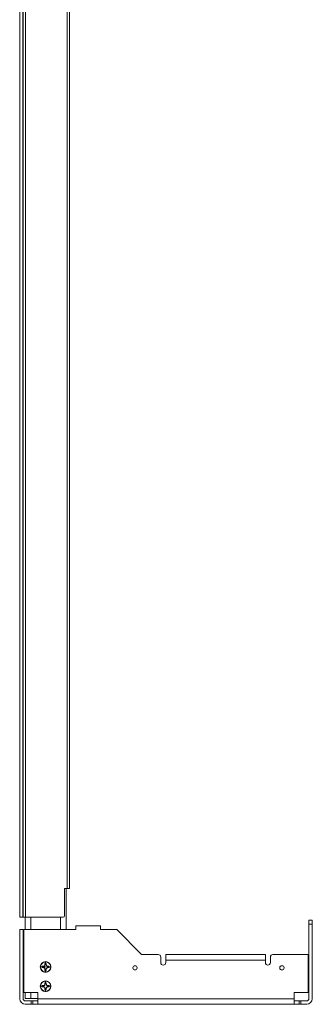
# Model space of a CAD drawing. Units: inches. Extents: x 0 to 112, y -1 to 142.
# Drawn here: x 69 to 81, y 31 to 70 of the extents above; entities that cross this region are included whole.
import ezdxf

# ---------------------------------------------------------------- set-up
doc = ezdxf.new("R2010")
doc.units = ezdxf.units.IN
doc.header["$MEASUREMENT"] = 0
doc.layers.add('1', color=7, linetype='Continuous')

msp = doc.modelspace()

# ---------------------------------------------------------------- linework, layer by layer
at = {"layer": '1', "color": 18, "linetype": 'Continuous', "lineweight": 18}
for p, q in [((68.916, 114.599), (68.916, 34.349)), ((69.036, 114.599), (69.036, 34.349)), ((69.061, 34.349), (69.061, 114.599)), ((69.151, 114.599), (69.151, 34.349)), ((70.826, 35.499), (70.826, 112.099)), ((70.916, 35.499), (70.916, 112.099)), ((69.061, 61.461), (69.036, 61.461)), ((69.036, 61.336), (69.061, 61.336)), ((69.061, 48.411), (69.036, 48.411)), ((69.036, 48.286), (69.061, 48.286)), ((69.048, 38.07), (69.036, 38.08)), ((69.048, 37.979), (69.036, 37.979)), ((69.036, 37.979), (69.048, 37.979)), ((69.048, 38.07), (69.061, 38.075)), ((69.061, 38.075), (69.048, 38.07)), ((69.036, 37.877), (69.048, 37.888)), ((69.061, 37.883), (69.048, 37.888)), ((69.048, 37.888), (69.061, 37.883)), ((70.716, 35.499), (70.826, 35.499)), ((70.716, 35.499), (70.716, 34.409)), ((70.781, 35.499), (70.781, 33.849)), ((69.048, 34.94), (69.036, 34.95)), ((69.036, 34.849), (69.048, 34.849)), ((69.048, 34.849), (69.036, 34.849)), ((69.048, 34.94), (69.061, 34.945)), ((69.061, 34.945), (69.048, 34.94)), ((69.036, 34.747), (69.048, 34.758)), ((69.061, 34.753), (69.048, 34.758)), ((69.048, 34.758), (69.061, 34.753)), ((69.134, 33.849), (69.134, 34.349)), ((69.151, 34.349), (70.656, 34.349)), ((69.359, 34.349), (69.359, 33.849)), ((70.556, 34.349), (70.556, 33.849)), ((80.531, 34.074), (80.531, 34.224)), ((80.531, 34.224), (80.666, 34.224)), ((80.666, 34.074), (80.531, 34.074)), ((80.531, 31.074), (80.531, 34.074)), ((80.666, 34.224), (80.666, 34.074)), ((80.666, 31.074), (80.666, 34.074)), ((68.916, 31.074), (68.916, 33.849)), ((68.916, 33.849), (69.051, 33.849)), ((69.051, 31.074), (69.051, 33.849)), ((69.081, 33.849), (69.081, 31.324)), ((69.081, 33.849), (71.166, 33.849)), ((71.166, 33.849), (71.166, 33.999)), ((71.166, 33.999), (72.166, 33.999)), ((72.166, 33.999), (72.166, 33.849)), ((72.166, 33.849), (72.811, 33.849)), ((72.811, 33.849), (73.811, 32.849)), ((74.481, 32.849), (73.811, 32.849)), ((78.781, 32.849), (74.781, 32.849)), ((80.501, 32.849), (79.081, 32.849)), ((80.501, 31.324), (80.501, 32.849)), ((69.93, 32.483), (69.93, 32.43)), ((69.93, 32.43), (69.93, 32.483)), ((69.958, 32.557), (69.958, 32.486)), ((69.985, 32.43), (69.985, 32.483)), ((69.985, 32.483), (69.985, 32.43)), ((74.581, 32.524), (74.581, 32.749)), ((74.781, 32.624), (74.781, 32.524)), ((78.781, 32.624), (74.781, 32.624)), ((78.781, 32.624), (78.781, 32.524)), ((78.981, 32.524), (78.981, 32.749)), ((69.82, 32.349), (69.749, 32.349)), ((69.877, 32.376), (69.823, 32.376)), ((69.823, 32.376), (69.877, 32.376)), ((69.823, 32.321), (69.877, 32.321)), ((69.877, 32.321), (69.823, 32.321)), ((69.831, 32.349), (69.858, 32.349)), ((69.858, 32.349), (69.831, 32.349)), ((69.866, 32.349), (69.831, 32.349)), ((69.831, 32.349), (69.866, 32.349)), ((69.915, 32.392), (69.877, 32.376)), ((69.877, 32.321), (69.915, 32.306)), ((69.903, 32.349), (69.958, 32.349)), ((69.958, 32.349), (69.903, 32.349)), ((69.93, 32.43), (69.915, 32.392)), ((69.915, 32.306), (69.93, 32.268)), ((69.93, 32.268), (69.93, 32.214)), ((69.93, 32.214), (69.93, 32.268)), ((69.958, 32.211), (69.958, 32.14)), ((70.001, 32.392), (69.985, 32.43)), ((69.985, 32.268), (70.001, 32.306)), ((69.985, 32.268), (69.985, 32.214)), ((69.985, 32.214), (69.985, 32.268)), ((70.039, 32.376), (70.001, 32.392)), ((70.001, 32.306), (70.039, 32.321)), ((70.092, 32.376), (70.039, 32.376)), ((70.039, 32.376), (70.092, 32.376)), ((70.039, 32.321), (70.092, 32.321)), ((70.092, 32.321), (70.039, 32.321)), ((70.166, 32.349), (70.095, 32.349)), ((69.93, 31.655), (69.915, 31.617)), ((69.93, 31.708), (69.93, 31.655)), ((69.93, 31.655), (69.93, 31.708)), ((69.958, 31.782), (69.958, 31.711)), ((69.985, 31.655), (69.985, 31.708)), ((69.985, 31.708), (69.985, 31.655)), ((70.001, 31.617), (69.985, 31.655)), ((69.081, 31.324), (69.641, 31.324)), ((69.134, 31.084), (69.134, 31.324)), ((69.359, 31.324), (69.359, 31.084)), ((69.641, 31.324), (69.641, 31.074)), ((69.82, 31.574), (69.749, 31.574)), ((69.823, 31.601), (69.877, 31.601)), ((69.877, 31.601), (69.823, 31.601)), ((69.877, 31.546), (69.823, 31.546)), ((69.823, 31.546), (69.877, 31.546)), ((69.831, 31.574), (69.858, 31.574)), ((69.858, 31.574), (69.831, 31.574)), ((69.831, 31.574), (69.866, 31.574)), ((69.866, 31.574), (69.831, 31.574)), ((69.915, 31.617), (69.877, 31.601)), ((69.877, 31.546), (69.915, 31.531)), ((69.915, 31.531), (69.93, 31.493)), ((69.93, 31.439), (69.93, 31.493)), ((69.93, 31.493), (69.93, 31.439)), ((69.958, 31.436), (69.958, 31.365)), ((69.985, 31.493), (70.001, 31.531)), ((69.985, 31.493), (69.985, 31.439)), ((69.985, 31.439), (69.985, 31.493)), ((70.039, 31.601), (70.001, 31.617)), ((70.001, 31.531), (70.039, 31.546)), ((70.039, 31.601), (70.092, 31.601)), ((70.092, 31.601), (70.039, 31.601)), ((70.092, 31.546), (70.039, 31.546)), ((70.039, 31.546), (70.092, 31.546)), ((70.166, 31.574), (70.095, 31.574)), ((79.941, 31.324), (80.501, 31.324)), ((79.941, 31.074), (79.941, 31.324)), ((69.141, 30.984), (69.381, 30.984)), ((69.641, 31.084), (69.359, 31.084)), ((69.381, 30.849), (69.381, 30.984)), ((69.381, 30.984), (69.441, 30.984)), ((69.441, 30.984), (69.441, 30.849)), ((69.641, 31.074), (79.941, 31.074)), ((80.141, 30.849), (80.141, 30.984)), ((80.141, 30.984), (80.201, 30.984)), ((80.201, 30.984), (80.201, 30.849)), ((80.201, 30.984), (80.441, 30.984)), ((69.141, 30.849), (69.381, 30.849)), ((69.441, 30.849), (69.381, 30.849)), ((69.641, 30.849), (79.941, 30.849)), ((80.201, 30.849), (80.141, 30.849)), ((80.201, 30.849), (80.441, 30.849))]:
    msp.add_line(p, q, dxfattribs=at)
for centre, radius in [((69.955, 32.349), 0.213), ((73.546, 32.314), 0.0865), ((79.446, 32.314), 0.0865), ((69.955, 31.574), 0.213)]:
    msp.add_circle(centre, radius, dxfattribs=at)
for centre, radius, start, end in [((70.656, 34.409), 0.06, 270, 0), ((74.481, 32.749), 0.1, 0, 90), ((79.081, 32.749), 0.1, 90, 180), ((69.958, 32.349), 0.206, 0, 180), ((69.958, 32.349), 0.137, 78.463, 101.537), ((74.681, 32.524), 0.1, 180, 0), ((78.881, 32.524), 0.1, 180, 0), ((69.958, 32.349), 0.206, 180, 0), ((69.958, 32.349), 0.137, 168.463, 180), ((69.958, 32.349), 0.137, 180, 191.537), ((69.958, 32.349), 0.137, 258.463, 281.537), ((69.958, 32.349), 0.137, 348.463, 11.537), ((69.958, 31.574), 0.206, 0, 180), ((69.958, 31.574), 0.137, 78.463, 101.537), ((69.958, 31.574), 0.206, 180, 0), ((69.958, 31.574), 0.137, 168.463, 180), ((69.958, 31.574), 0.137, 180, 191.537), ((69.958, 31.574), 0.137, 258.463, 281.537), ((69.958, 31.574), 0.137, 348.463, 11.537), ((69.141, 31.074), 0.225, 180, 270), ((69.141, 31.074), 0.09, 180, 270), ((80.441, 31.074), 0.225, 270, 0), ((80.441, 31.074), 0.09, 270, 0)]:
    msp.add_arc(centre, radius, start, end, dxfattribs=at)
for points, knots in [([(68.916, 37.773), (68.916, 37.782), (68.916, 37.788), (68.916, 37.808), (68.916, 37.833), (68.916, 37.864), (68.916, 37.9), (68.916, 37.919), (68.916, 37.959), (68.916, 37.979)], [0, 0, 0.043059, 0.076163, 0.168523, 0.292881, 0.444418, 0.617287, 0.709647, 0.901951, 1, 1]), ([(70.916, 38.185), (70.916, 38.176), (70.916, 38.169), (70.916, 38.15), (70.916, 38.124), (70.916, 38.093), (70.916, 38.058), (70.916, 38.039), (70.916, 37.999), (70.916, 37.979)], [0, 0, 0.043059, 0.076163, 0.168523, 0.292881, 0.444418, 0.617366, 0.709647, 0.901951, 1, 1]), ([(68.916, 34.643), (68.916, 34.652), (68.916, 34.658), (68.916, 34.678), (68.916, 34.703), (68.916, 34.734), (68.916, 34.77), (68.916, 34.789), (68.916, 34.829), (68.916, 34.849)], [0, 0, 0.043059, 0.076163, 0.168523, 0.292881, 0.444418, 0.617287, 0.709647, 0.901872, 1, 1]), ([(70.164, 32.349), (70.164, 32.354), (70.163, 32.359), (70.163, 32.364), (70.163, 32.369), (70.161, 32.379), (70.16, 32.389), (70.155, 32.409), (70.148, 32.428), (70.139, 32.446), (70.129, 32.463), (70.117, 32.479), (70.103, 32.494), (70.088, 32.508), (70.072, 32.52), (70.055, 32.53), (70.037, 32.539), (70.018, 32.546), (69.998, 32.551), (69.978, 32.554), (69.958, 32.555), (69.938, 32.554), (69.918, 32.551), (69.898, 32.546), (69.879, 32.539), (69.861, 32.53), (69.843, 32.52), (69.827, 32.508), (69.812, 32.494), (69.798, 32.479), (69.786, 32.463), (69.776, 32.446), (69.767, 32.428), (69.761, 32.409), (69.756, 32.389), (69.753, 32.369), (69.752, 32.349)], [0, 0, 0.007825, 0.015655, 0.023446, 0.031248, 0.046838, 0.062515, 0.093745, 0.125003, 0.156267, 0.187501, 0.21876, 0.250001, 0.281243, 0.312501, 0.343727, 0.375003, 0.406214, 0.437493, 0.46873, 0.500014, 0.531248, 0.562484, 0.593757, 0.625024, 0.656254, 0.687524, 0.718726, 0.750022, 0.781245, 0.812524, 0.843737, 0.875002, 0.906253, 0.937508, 0.968741, 1, 1]), ([(69.93, 32.483), (69.934, 32.484), (69.937, 32.485), (69.94, 32.485), (69.944, 32.485), (69.951, 32.486), (69.958, 32.486), (69.966, 32.486), (69.973, 32.485), (69.979, 32.484), (69.985, 32.483)], [0, 0, 0.0629, 0.125542, 0.187335, 0.250111, 0.374635, 0.500013, 0.643063, 0.785421, 0.892363, 1, 1]), ([(69.938, 32.428), (69.936, 32.448), (69.934, 32.473)], [0, 0, 0.445496, 1, 1]), ([(69.752, 32.349), (69.752, 32.344), (69.752, 32.339), (69.752, 32.334), (69.753, 32.329), (69.754, 32.319), (69.756, 32.309), (69.761, 32.289), (69.767, 32.27), (69.776, 32.252), (69.786, 32.234), (69.798, 32.218), (69.812, 32.203), (69.827, 32.19), (69.843, 32.178), (69.861, 32.167), (69.879, 32.158), (69.898, 32.152), (69.918, 32.147), (69.938, 32.144), (69.958, 32.143), (69.978, 32.144), (69.998, 32.147), (70.017, 32.152), (70.037, 32.158), (70.055, 32.167), (70.072, 32.178), (70.088, 32.19), (70.103, 32.203), (70.117, 32.218), (70.129, 32.234), (70.139, 32.252), (70.148, 32.27), (70.155, 32.289), (70.16, 32.309), (70.163, 32.329), (70.164, 32.349)], [0, 0, 0.00785, 0.015653, 0.023444, 0.03127, 0.04686, 0.062511, 0.093765, 0.125039, 0.156258, 0.187513, 0.21875, 0.25001, 0.28125, 0.312508, 0.343763, 0.374992, 0.406258, 0.437536, 0.468768, 0.500003, 0.531237, 0.562519, 0.593748, 0.625014, 0.656233, 0.687501, 0.718743, 0.750001, 0.781241, 0.812499, 0.843732, 0.874995, 0.906229, 0.937507, 0.968714, 1, 1]), ([(69.82, 32.349), (69.82, 32.35), (69.82, 32.351), (69.82, 32.351), (69.82, 32.352), (69.82, 32.354), (69.821, 32.356), (69.821, 32.359), (69.821, 32.363), (69.821, 32.364), (69.821, 32.366), (69.822, 32.368), (69.822, 32.37), (69.823, 32.373), (69.823, 32.376)], [0, 0, 0.031201, 0.062424, 0.092447, 0.125435, 0.186081, 0.250346, 0.373585, 0.500114, 0.555763, 0.613754, 0.698174, 0.785675, 0.89136, 1, 1]), ([(69.823, 32.321), (69.823, 32.322), (69.823, 32.323), (69.823, 32.324), (69.823, 32.325), (69.822, 32.326), (69.822, 32.328), (69.821, 32.332), (69.821, 32.335), (69.821, 32.337), (69.821, 32.338), (69.821, 32.34), (69.82, 32.343), (69.82, 32.346), (69.82, 32.349)], [0, 0, 0.031398, 0.063131, 0.092922, 0.125233, 0.186751, 0.250589, 0.374069, 0.50018, 0.555797, 0.614233, 0.697985, 0.785188, 0.891149, 1, 1]), ([(69.823, 32.376), (69.828, 32.375), (69.833, 32.373)], [0, 0, 0.499746, 1, 1]), ([(69.833, 32.325), (69.828, 32.323), (69.823, 32.321)], [0, 0, 0.499746, 1, 1]), ([(69.833, 32.325), (69.845, 32.326), (69.856, 32.327), (69.868, 32.328), (69.878, 32.329)], [0, 0, 0.26242, 0.499644, 0.764911, 1, 1]), ([(69.878, 32.368), (69.871, 32.369), (69.868, 32.369), (69.86, 32.37), (69.856, 32.371), (69.85, 32.371), (69.845, 32.372), (69.843, 32.372)], [0, 0, 0.196465, 0.303512, 0.526739, 0.642051, 0.794309, 0.946522, 1, 1]), ([(69.878, 32.368), (69.877, 32.372), (69.877, 32.376)], [0, 0, 0.499601, 1, 1]), ([(69.877, 32.376), (69.877, 32.372), (69.878, 32.368)], [0, 0, 0.500399, 1, 1]), ([(69.877, 32.321), (69.877, 32.325), (69.878, 32.329)], [0, 0, 0.501384, 1, 1]), ([(69.878, 32.329), (69.877, 32.325), (69.877, 32.321)], [0, 0, 0.498616, 1, 1]), ([(69.923, 32.383), (69.923, 32.383), (69.922, 32.383), (69.922, 32.383), (69.922, 32.383), (69.921, 32.383), (69.921, 32.383), (69.92, 32.382), (69.92, 32.382), (69.92, 32.382), (69.919, 32.382), (69.918, 32.382), (69.918, 32.381), (69.917, 32.381), (69.916, 32.381), (69.916, 32.381), (69.916, 32.381), (69.915, 32.38), (69.915, 32.38), (69.914, 32.38), (69.914, 32.38), (69.913, 32.38), (69.913, 32.38), (69.913, 32.38), (69.912, 32.38), (69.912, 32.379), (69.911, 32.379), (69.91, 32.379), (69.91, 32.379), (69.909, 32.378), (69.909, 32.378), (69.909, 32.378), (69.908, 32.378), (69.908, 32.378), (69.907, 32.378), (69.907, 32.378), (69.906, 32.377), (69.906, 32.377), (69.905, 32.377), (69.905, 32.377), (69.905, 32.377), (69.904, 32.377), (69.904, 32.377), (69.903, 32.376), (69.903, 32.376), (69.902, 32.376), (69.902, 32.376), (69.902, 32.376), (69.901, 32.376), (69.9, 32.375), (69.9, 32.375), (69.9, 32.375), (69.898, 32.375), (69.895, 32.374), (69.894, 32.373), (69.891, 32.372), (69.889, 32.372), (69.888, 32.371), (69.886, 32.371), (69.885, 32.37), (69.883, 32.37), (69.882, 32.369), (69.88, 32.369), (69.878, 32.368)], [0, 0, 0.007938, 0.015988, 0.023395, 0.031444, 0.039383, 0.046789, 0.062888, 0.070937, 0.078876, 0.094975, 0.111073, 0.119012, 0.135111, 0.151209, 0.159259, 0.167855, 0.183954, 0.192003, 0.200702, 0.208752, 0.21745, 0.2255, 0.234199, 0.242248, 0.259646, 0.267695, 0.285093, 0.302491, 0.31054, 0.319239, 0.328053, 0.336751, 0.346105, 0.363503, 0.372317, 0.381015, 0.390369, 0.399183, 0.407882, 0.417236, 0.426049, 0.435403, 0.444864, 0.453562, 0.462916, 0.472377, 0.481076, 0.499997, 0.509351, 0.518811, 0.528165, 0.558611, 0.62081, 0.652669, 0.717697, 0.751625, 0.784899, 0.820242, 0.854931, 0.890379, 0.926379, 0.963242, 1, 1]), ([(69.878, 32.368), (69.89, 32.372), (69.895, 32.374), (69.905, 32.377), (69.911, 32.379), (69.913, 32.38), (69.916, 32.381), (69.923, 32.383)], [0, 0, 0.251226, 0.365416, 0.602267, 0.723631, 0.781814, 0.839346, 1, 1]), ([(69.878, 32.329), (69.879, 32.329), (69.88, 32.329), (69.881, 32.328), (69.883, 32.328), (69.884, 32.328), (69.884, 32.327), (69.885, 32.327), (69.887, 32.326), (69.888, 32.326), (69.889, 32.326), (69.89, 32.325), (69.892, 32.325), (69.893, 32.324), (69.894, 32.324), (69.895, 32.324), (69.896, 32.324), (69.897, 32.323), (69.899, 32.323), (69.9, 32.322), (69.9, 32.322), (69.901, 32.322), (69.902, 32.322), (69.903, 32.321), (69.903, 32.321), (69.905, 32.321), (69.906, 32.32), (69.906, 32.32), (69.907, 32.32), (69.908, 32.32), (69.909, 32.319), (69.91, 32.319), (69.911, 32.319), (69.911, 32.318), (69.912, 32.318), (69.913, 32.318), (69.913, 32.318), (69.914, 32.317), (69.915, 32.317), (69.915, 32.317), (69.916, 32.317), (69.917, 32.317), (69.917, 32.316), (69.918, 32.316), (69.919, 32.316), (69.92, 32.315), (69.921, 32.315), (69.921, 32.315), (69.922, 32.315), (69.923, 32.314), (69.923, 32.314)], [0, 0, 0.020225, 0.03969, 0.059916, 0.098846, 0.118418, 0.137229, 0.156594, 0.194215, 0.212266, 0.231076, 0.267177, 0.303278, 0.338072, 0.355363, 0.37276, 0.390051, 0.423324, 0.456596, 0.47258, 0.489976, 0.506613, 0.524009, 0.540646, 0.557391, 0.590664, 0.606647, 0.623283, 0.639381, 0.655258, 0.687225, 0.70256, 0.718543, 0.733878, 0.7491, 0.765084, 0.780306, 0.79564, 0.810212, 0.825434, 0.840123, 0.855345, 0.869917, 0.884605, 0.899177, 0.92832, 0.942891, 0.956816, 0.971504, 0.985429, 1, 1]), ([(69.923, 32.314), (69.922, 32.315), (69.92, 32.315), (69.919, 32.316), (69.917, 32.316), (69.914, 32.317), (69.911, 32.319), (69.905, 32.32), (69.9, 32.322), (69.89, 32.326), (69.878, 32.329)], [0, 0, 0.032197, 0.065042, 0.098649, 0.132905, 0.20218, 0.274928, 0.396279, 0.527413, 0.748041, 1, 1]), ([(69.915, 32.392), (69.922, 32.411), (69.93, 32.43)], [0, 0, 0.500152, 1, 1]), ([(69.915, 32.392), (69.919, 32.388), (69.923, 32.383)], [0, 0, 0.499527, 1, 1]), ([(69.923, 32.383), (69.919, 32.388), (69.915, 32.392)], [0, 0, 0.500473, 1, 1]), ([(69.93, 32.268), (69.922, 32.287), (69.915, 32.306)], [0, 0, 0.499665, 1, 1]), ([(69.923, 32.314), (69.923, 32.314), (69.923, 32.314), (69.924, 32.313), (69.924, 32.313), (69.924, 32.313), (69.924, 32.312), (69.924, 32.312), (69.924, 32.311), (69.924, 32.311), (69.925, 32.31), (69.925, 32.31), (69.925, 32.309), (69.925, 32.309), (69.925, 32.308), (69.925, 32.308), (69.926, 32.307), (69.926, 32.307), (69.926, 32.306), (69.926, 32.306), (69.926, 32.305), (69.926, 32.305), (69.927, 32.305), (69.927, 32.304), (69.927, 32.303), (69.927, 32.303), (69.927, 32.302), (69.928, 32.302), (69.928, 32.302), (69.928, 32.301), (69.928, 32.3), (69.928, 32.3), (69.928, 32.299), (69.929, 32.298), (69.929, 32.298), (69.929, 32.298), (69.929, 32.297), (69.929, 32.296), (69.93, 32.296), (69.93, 32.296), (69.93, 32.295), (69.93, 32.295), (69.93, 32.294), (69.93, 32.294), (69.93, 32.293), (69.931, 32.293), (69.931, 32.292), (69.931, 32.292), (69.931, 32.291), (69.931, 32.291)], [0, 0, 0.014787, 0.03019, 0.044561, 0.059964, 0.074751, 0.090154, 0.104941, 0.135748, 0.150535, 0.165938, 0.180943, 0.211749, 0.242556, 0.25796, 0.273983, 0.30479, 0.320813, 0.336216, 0.368263, 0.383666, 0.39969, 0.41533, 0.447377, 0.4634, 0.480046, 0.512093, 0.529201, 0.545224, 0.578517, 0.611809, 0.627833, 0.645104, 0.678397, 0.695043, 0.712315, 0.729423, 0.763966, 0.781238, 0.797884, 0.815156, 0.833485, 0.868029, 0.8853, 0.90363, 0.92153, 0.938801, 0.956701, 0.975031, 1, 1]), ([(69.938, 32.428), (69.934, 32.429), (69.93, 32.43)], [0, 0, 0.500196, 1, 1]), ([(69.93, 32.43), (69.934, 32.429), (69.938, 32.428)], [0, 0, 0.499804, 1, 1]), ([(69.93, 32.268), (69.934, 32.269), (69.938, 32.269)], [0, 0, 0.500196, 1, 1]), ([(69.938, 32.269), (69.934, 32.269), (69.93, 32.268)], [0, 0, 0.499804, 1, 1]), ([(69.985, 32.214), (69.982, 32.214), (69.978, 32.213), (69.975, 32.213), (69.971, 32.212), (69.965, 32.212), (69.958, 32.211), (69.95, 32.212), (69.942, 32.212), (69.936, 32.213), (69.93, 32.214)], [0, 0, 0.062851, 0.124917, 0.187298, 0.250079, 0.374612, 0.500008, 0.642488, 0.785445, 0.892354, 1, 1]), ([(69.977, 32.428), (69.981, 32.429), (69.985, 32.43)], [0, 0, 0.498219, 1, 1]), ([(69.985, 32.43), (69.981, 32.429), (69.977, 32.428)], [0, 0, 0.501781, 1, 1]), ([(69.977, 32.269), (69.981, 32.269), (69.985, 32.268)], [0, 0, 0.497824, 1, 1]), ([(69.981, 32.234), (69.981, 32.236), (69.98, 32.247), (69.979, 32.253), (69.978, 32.259), (69.977, 32.269)], [0, 0, 0.053521, 0.358024, 0.528176, 0.698877, 1, 1]), ([(69.985, 32.268), (69.981, 32.269), (69.977, 32.269)], [0, 0, 0.502176, 1, 1]), ([(69.992, 32.383), (69.992, 32.384), (69.992, 32.384), (69.992, 32.384), (69.992, 32.385), (69.992, 32.385), (69.991, 32.385), (69.991, 32.386), (69.991, 32.386), (69.991, 32.386), (69.991, 32.387), (69.991, 32.388), (69.991, 32.388), (69.99, 32.389), (69.99, 32.389), (69.99, 32.39), (69.99, 32.39), (69.99, 32.39), (69.99, 32.391), (69.989, 32.391), (69.989, 32.392), (69.989, 32.392), (69.989, 32.393), (69.989, 32.393), (69.988, 32.394), (69.988, 32.395), (69.988, 32.395), (69.988, 32.396), (69.988, 32.396), (69.988, 32.396), (69.987, 32.397), (69.987, 32.398), (69.987, 32.398), (69.987, 32.399), (69.987, 32.399), (69.986, 32.4), (69.986, 32.4), (69.986, 32.401), (69.986, 32.401), (69.986, 32.402), (69.986, 32.402), (69.985, 32.403), (69.985, 32.404), (69.985, 32.404), (69.985, 32.404), (69.985, 32.405), (69.985, 32.405), (69.985, 32.406), (69.984, 32.406), (69.984, 32.407), (69.984, 32.407), (69.984, 32.408), (69.983, 32.41), (69.983, 32.41)], [0, 0, 0.013562, 0.026582, 0.040144, 0.053164, 0.066726, 0.079745, 0.093308, 0.106327, 0.119539, 0.146663, 0.159683, 0.173245, 0.20037, 0.214478, 0.241603, 0.255165, 0.268937, 0.282499, 0.296607, 0.31017, 0.338386, 0.366603, 0.380711, 0.408927, 0.437144, 0.451801, 0.465909, 0.480566, 0.494674, 0.523987, 0.553301, 0.568364, 0.583021, 0.598228, 0.627541, 0.642749, 0.657406, 0.672613, 0.688213, 0.718628, 0.749042, 0.764642, 0.780402, 0.79561, 0.81137, 0.827509, 0.842716, 0.858477, 0.874616, 0.890376, 0.942224, 0.993523, 1, 1]), ([(70.001, 32.392), (69.997, 32.388), (69.992, 32.383)], [0, 0, 0.499527, 1, 1]), ([(69.992, 32.383), (69.997, 32.388), (70.001, 32.392)], [0, 0, 0.500473, 1, 1]), ([(70.037, 32.368), (70.036, 32.369), (70.035, 32.369), (70.034, 32.369), (70.034, 32.369), (70.032, 32.37), (70.03, 32.371), (70.029, 32.371), (70.028, 32.371), (70.028, 32.371), (70.027, 32.372), (70.026, 32.372), (70.025, 32.372), (70.024, 32.372), (70.023, 32.373), (70.023, 32.373), (70.021, 32.373), (70.02, 32.374), (70.02, 32.374), (70.019, 32.374), (70.017, 32.375), (70.017, 32.375), (70.015, 32.375), (70.014, 32.376), (70.014, 32.376), (70.013, 32.376), (70.011, 32.377), (70.011, 32.377), (70.01, 32.377), (70.009, 32.377), (70.008, 32.378), (70.007, 32.378), (70.006, 32.378), (70.006, 32.379), (70.005, 32.379), (70.004, 32.379), (70.003, 32.379), (70.003, 32.38), (70.002, 32.38), (70.001, 32.38), (70, 32.381), (69.999, 32.381), (69.999, 32.381), (69.998, 32.381), (69.997, 32.382), (69.996, 32.382), (69.995, 32.382), (69.994, 32.383), (69.993, 32.383), (69.992, 32.383)], [0, 0, 0.01948, 0.03972, 0.0592, 0.079441, 0.118401, 0.15605, 0.174875, 0.194255, 0.212427, 0.231147, 0.249212, 0.267383, 0.285448, 0.302857, 0.32082, 0.35564, 0.372944, 0.389592, 0.407002, 0.440299, 0.456295, 0.489592, 0.507002, 0.523651, 0.541061, 0.574358, 0.590468, 0.607117, 0.623112, 0.639761, 0.671753, 0.687099, 0.703094, 0.718328, 0.734324, 0.74967, 0.764903, 0.780249, 0.810717, 0.826063, 0.840645, 0.855345, 0.870578, 0.899743, 0.914326, 0.928383, 0.957548, 0.972131, 1, 1]), ([(69.992, 32.383), (69.995, 32.382), (69.997, 32.382), (69.998, 32.381), (70.005, 32.379), (70.01, 32.377), (70.016, 32.375), (70.026, 32.372), (70.037, 32.368)], [0, 0, 0.064443, 0.097962, 0.132359, 0.274488, 0.395821, 0.527055, 0.74785, 1, 1]), ([(70.037, 32.329), (70.031, 32.327), (70.026, 32.326), (70.016, 32.322), (70.01, 32.32), (70.005, 32.319), (70.002, 32.318), (69.999, 32.317), (69.996, 32.316), (69.992, 32.314)], [0, 0, 0.129273, 0.251467, 0.472131, 0.602698, 0.724128, 0.782341, 0.839141, 0.92163, 1, 1]), ([(69.992, 32.314), (69.993, 32.314), (69.993, 32.315), (69.993, 32.315), (69.994, 32.315), (69.994, 32.315), (69.995, 32.315), (69.995, 32.315), (69.996, 32.316), (69.996, 32.316), (69.996, 32.316), (69.997, 32.316), (69.998, 32.316), (69.998, 32.316), (69.999, 32.317), (69.999, 32.317), (70, 32.317), (70, 32.317), (70, 32.317), (70.001, 32.317), (70.001, 32.317), (70.002, 32.318), (70.002, 32.318), (70.002, 32.318), (70.003, 32.318), (70.003, 32.318), (70.003, 32.318), (70.004, 32.318), (70.005, 32.319), (70.005, 32.319), (70.005, 32.319), (70.006, 32.319), (70.007, 32.319), (70.008, 32.32), (70.008, 32.32), (70.009, 32.32), (70.009, 32.32), (70.01, 32.32), (70.01, 32.32), (70.01, 32.321), (70.011, 32.321), (70.011, 32.321), (70.012, 32.321), (70.013, 32.321), (70.013, 32.321), (70.013, 32.322), (70.014, 32.322), (70.014, 32.322), (70.015, 32.322), (70.015, 32.322), (70.015, 32.322)], [0, 0, 0.014415, 0.03008, 0.04553, 0.059945, 0.091276, 0.106725, 0.12114, 0.152471, 0.168136, 0.183586, 0.214916, 0.246247, 0.261697, 0.277362, 0.294292, 0.325622, 0.341288, 0.358217, 0.373883, 0.389332, 0.406262, 0.421927, 0.438856, 0.454522, 0.471451, 0.487117, 0.520976, 0.536641, 0.55357, 0.570723, 0.604582, 0.638441, 0.672299, 0.689452, 0.723311, 0.741515, 0.758668, 0.775597, 0.793801, 0.810954, 0.829158, 0.846311, 0.882719, 0.899872, 0.918076, 0.936488, 0.954692, 0.973104, 0.990256, 1, 1]), ([(70.037, 32.368), (70.038, 32.372), (70.039, 32.376)], [0, 0, 0.500399, 1, 1]), ([(70.039, 32.376), (70.038, 32.372), (70.037, 32.368)], [0, 0, 0.499601, 1, 1]), ([(70.037, 32.329), (70.038, 32.325), (70.039, 32.321)], [0, 0, 0.49941, 1, 1]), ([(70.082, 32.325), (70.057, 32.327), (70.037, 32.329)], [0, 0, 0.554306, 1, 1]), ([(70.039, 32.321), (70.038, 32.325), (70.037, 32.329)], [0, 0, 0.50059, 1, 1]), ([(70.082, 32.373), (70.087, 32.375), (70.092, 32.376)], [0, 0, 0.498775, 1, 1]), ([(70.092, 32.376), (70.093, 32.373), (70.093, 32.369), (70.094, 32.366), (70.094, 32.363), (70.095, 32.356), (70.095, 32.349), (70.095, 32.341), (70.094, 32.333), (70.093, 32.327), (70.092, 32.321)], [0, 0, 0.062632, 0.124957, 0.187395, 0.2499, 0.374466, 0.499887, 0.642699, 0.785692, 0.892378, 1, 1]), ([(70.164, 31.574), (70.164, 31.579), (70.163, 31.584), (70.163, 31.589), (70.163, 31.594), (70.161, 31.604), (70.16, 31.614), (70.155, 31.634), (70.148, 31.653), (70.139, 31.671), (70.129, 31.688), (70.117, 31.704), (70.103, 31.719), (70.088, 31.733), (70.072, 31.745), (70.055, 31.755), (70.037, 31.764), (70.018, 31.771), (69.998, 31.776), (69.978, 31.779), (69.958, 31.78), (69.938, 31.779), (69.918, 31.776), (69.898, 31.771), (69.879, 31.764), (69.861, 31.755), (69.843, 31.745), (69.827, 31.733), (69.812, 31.719), (69.798, 31.704), (69.786, 31.688), (69.776, 31.671), (69.767, 31.653), (69.761, 31.634), (69.756, 31.614), (69.753, 31.594), (69.752, 31.574)], [0, 0, 0.007838, 0.015655, 0.023445, 0.031272, 0.046862, 0.062526, 0.093755, 0.125012, 0.156264, 0.187519, 0.218757, 0.250016, 0.281248, 0.312513, 0.343725, 0.375006, 0.40622, 0.437495, 0.468729, 0.500014, 0.531248, 0.562482, 0.593757, 0.625019, 0.656243, 0.687511, 0.718721, 0.750007, 0.781248, 0.812506, 0.843739, 0.874992, 0.906231, 0.937497, 0.968729, 1, 1]), ([(69.915, 31.617), (69.922, 31.636), (69.93, 31.655)], [0, 0, 0.500152, 1, 1]), ([(69.93, 31.708), (69.934, 31.709), (69.937, 31.71), (69.94, 31.71), (69.944, 31.71), (69.951, 31.711), (69.958, 31.711), (69.966, 31.711), (69.973, 31.71), (69.979, 31.709), (69.985, 31.708)], [0, 0, 0.0629, 0.125518, 0.187331, 0.250107, 0.374631, 0.500013, 0.64307, 0.785416, 0.892337, 1, 1]), ([(69.93, 31.655), (69.934, 31.654), (69.938, 31.653)], [0, 0, 0.500097, 1, 1]), ([(69.938, 31.653), (69.934, 31.654), (69.93, 31.655)], [0, 0, 0.499903, 1, 1]), ([(69.938, 31.653), (69.936, 31.673), (69.934, 31.698)], [0, 0, 0.445318, 1, 1]), ([(69.752, 31.574), (69.752, 31.569), (69.752, 31.564), (69.752, 31.559), (69.753, 31.554), (69.754, 31.544), (69.756, 31.534), (69.761, 31.514), (69.767, 31.495), (69.776, 31.477), (69.786, 31.459), (69.798, 31.443), (69.812, 31.428), (69.827, 31.415), (69.843, 31.403), (69.861, 31.392), (69.879, 31.383), (69.898, 31.377), (69.918, 31.372), (69.938, 31.369), (69.958, 31.368), (69.978, 31.369), (69.998, 31.372), (70.017, 31.377), (70.037, 31.383), (70.055, 31.392), (70.072, 31.403), (70.088, 31.415), (70.103, 31.428), (70.117, 31.443), (70.129, 31.459), (70.139, 31.477), (70.148, 31.495), (70.155, 31.514), (70.16, 31.534), (70.163, 31.554), (70.164, 31.574)], [0, 0, 0.007825, 0.015641, 0.023432, 0.031258, 0.046849, 0.062513, 0.093742, 0.12503, 0.156249, 0.187505, 0.218743, 0.250003, 0.281236, 0.312502, 0.343764, 0.374994, 0.406257, 0.437533, 0.468767, 0.500002, 0.531237, 0.562522, 0.593746, 0.625013, 0.656237, 0.687506, 0.718757, 0.750007, 0.781248, 0.812506, 0.843741, 0.875005, 0.906239, 0.937506, 0.968739, 1, 1]), ([(69.82, 31.574), (69.82, 31.575), (69.82, 31.576), (69.82, 31.576), (69.82, 31.577), (69.82, 31.579), (69.821, 31.581), (69.821, 31.584), (69.821, 31.588), (69.821, 31.589), (69.821, 31.591), (69.822, 31.593), (69.822, 31.595), (69.823, 31.598), (69.823, 31.601)], [0, 0, 0.031477, 0.062681, 0.092687, 0.125362, 0.186561, 0.250495, 0.373662, 0.500117, 0.555734, 0.613984, 0.698063, 0.785223, 0.890846, 1, 1]), ([(69.823, 31.546), (69.823, 31.547), (69.823, 31.548), (69.823, 31.549), (69.823, 31.55), (69.822, 31.551), (69.822, 31.553), (69.821, 31.557), (69.821, 31.56), (69.821, 31.562), (69.821, 31.563), (69.821, 31.565), (69.82, 31.568), (69.82, 31.571), (69.82, 31.574)], [0, 0, 0.031694, 0.062858, 0.092658, 0.125268, 0.186515, 0.250661, 0.373886, 0.500034, 0.555667, 0.614121, 0.698485, 0.785419, 0.891412, 1, 1]), ([(69.823, 31.601), (69.828, 31.6), (69.833, 31.598)], [0, 0, 0.500127, 1, 1]), ([(69.833, 31.55), (69.828, 31.548), (69.823, 31.546)], [0, 0, 0.499873, 1, 1]), ([(69.833, 31.55), (69.845, 31.551), (69.85, 31.551), (69.862, 31.553), (69.868, 31.553), (69.878, 31.554)], [0, 0, 0.262389, 0.381021, 0.632627, 0.764925, 1, 1]), ([(69.877, 31.601), (69.877, 31.597), (69.878, 31.593)], [0, 0, 0.500397, 1, 1]), ([(69.878, 31.593), (69.877, 31.597), (69.877, 31.601)], [0, 0, 0.499603, 1, 1]), ([(69.878, 31.554), (69.877, 31.55), (69.877, 31.546)], [0, 0, 0.499603, 1, 1]), ([(69.877, 31.546), (69.877, 31.55), (69.878, 31.554)], [0, 0, 0.500397, 1, 1]), ([(69.923, 31.608), (69.923, 31.608), (69.922, 31.608), (69.922, 31.608), (69.922, 31.608), (69.921, 31.608), (69.921, 31.608), (69.921, 31.607), (69.92, 31.607), (69.92, 31.607), (69.919, 31.607), (69.919, 31.607), (69.919, 31.607), (69.918, 31.606), (69.917, 31.606), (69.917, 31.606), (69.916, 31.606), (69.916, 31.606), (69.916, 31.606), (69.915, 31.606), (69.915, 31.605), (69.915, 31.605), (69.914, 31.605), (69.914, 31.605), (69.913, 31.605), (69.913, 31.605), (69.913, 31.605), (69.912, 31.605), (69.912, 31.604), (69.911, 31.604), (69.91, 31.604), (69.91, 31.604), (69.909, 31.603), (69.909, 31.603), (69.908, 31.603), (69.908, 31.603), (69.907, 31.603), (69.907, 31.603), (69.907, 31.603), (69.906, 31.602), (69.906, 31.602), (69.905, 31.602), (69.905, 31.602), (69.905, 31.602), (69.904, 31.602), (69.904, 31.602), (69.903, 31.601), (69.903, 31.601), (69.902, 31.601), (69.902, 31.601), (69.901, 31.601), (69.9, 31.6), (69.9, 31.6), (69.898, 31.6), (69.897, 31.599), (69.895, 31.599), (69.894, 31.598), (69.892, 31.598), (69.891, 31.597), (69.889, 31.597), (69.888, 31.596), (69.886, 31.596), (69.885, 31.595), (69.883, 31.595), (69.882, 31.594), (69.878, 31.593)], [0, 0, 0.008049, 0.016041, 0.023447, 0.031439, 0.039488, 0.046832, 0.054881, 0.062873, 0.078971, 0.086962, 0.095011, 0.103003, 0.119101, 0.127093, 0.143191, 0.151183, 0.159231, 0.16793, 0.175979, 0.183971, 0.192019, 0.200718, 0.208767, 0.217465, 0.225514, 0.234212, 0.242261, 0.259658, 0.267707, 0.285104, 0.3025, 0.31061, 0.328006, 0.336761, 0.346114, 0.354868, 0.363567, 0.372321, 0.381019, 0.390424, 0.399123, 0.407877, 0.417282, 0.426037, 0.43539, 0.444795, 0.453549, 0.47236, 0.481114, 0.499925, 0.518735, 0.528195, 0.558586, 0.589683, 0.620834, 0.652586, 0.685151, 0.717663, 0.751642, 0.784861, 0.820202, 0.854888, 0.890335, 0.926384, 1, 1]), ([(69.878, 31.593), (69.89, 31.597), (69.895, 31.599), (69.9, 31.6), (69.905, 31.602), (69.911, 31.604), (69.913, 31.605), (69.916, 31.606), (69.92, 31.607), (69.923, 31.608)], [0, 0, 0.251251, 0.365428, 0.471826, 0.602308, 0.723603, 0.781779, 0.839305, 0.921034, 1, 1]), ([(69.923, 31.539), (69.922, 31.54), (69.92, 31.54), (69.919, 31.541), (69.917, 31.541), (69.914, 31.542), (69.911, 31.544), (69.905, 31.545), (69.9, 31.547), (69.89, 31.551), (69.878, 31.554)], [0, 0, 0.032197, 0.0651, 0.09865, 0.132905, 0.202237, 0.274985, 0.396225, 0.527414, 0.748042, 1, 1]), ([(69.878, 31.554), (69.879, 31.554), (69.88, 31.554), (69.881, 31.553), (69.882, 31.553), (69.883, 31.553), (69.884, 31.553), (69.884, 31.552), (69.885, 31.552), (69.886, 31.552), (69.887, 31.551), (69.888, 31.551), (69.889, 31.551), (69.89, 31.55), (69.892, 31.55), (69.893, 31.55), (69.894, 31.549), (69.896, 31.549), (69.897, 31.548), (69.897, 31.548), (69.898, 31.548), (69.899, 31.548), (69.9, 31.547), (69.9, 31.547), (69.901, 31.547), (69.902, 31.547), (69.903, 31.546), (69.903, 31.546), (69.904, 31.546), (69.905, 31.546), (69.906, 31.545), (69.906, 31.545), (69.908, 31.545), (69.909, 31.544), (69.91, 31.544), (69.911, 31.544), (69.912, 31.543), (69.913, 31.543), (69.914, 31.542), (69.915, 31.542), (69.915, 31.542), (69.916, 31.542), (69.917, 31.542), (69.917, 31.541), (69.918, 31.541), (69.919, 31.541), (69.92, 31.54), (69.921, 31.54), (69.921, 31.54), (69.922, 31.54), (69.923, 31.539), (69.923, 31.539)], [0, 0, 0.020225, 0.039744, 0.059917, 0.079383, 0.098901, 0.118367, 0.137178, 0.156644, 0.175402, 0.194213, 0.212318, 0.231076, 0.267178, 0.30328, 0.320677, 0.355364, 0.390051, 0.406688, 0.423378, 0.440015, 0.456599, 0.472583, 0.489927, 0.506673, 0.524016, 0.540707, 0.557343, 0.574034, 0.59067, 0.606711, 0.623347, 0.655315, 0.687284, 0.702561, 0.718545, 0.749101, 0.76503, 0.795586, 0.810216, 0.825493, 0.840065, 0.855343, 0.869972, 0.884544, 0.899174, 0.928317, 0.942947, 0.956871, 0.971443, 0.985428, 1, 1]), ([(69.93, 31.493), (69.922, 31.512), (69.915, 31.531)], [0, 0, 0.499848, 1, 1]), ([(69.923, 31.539), (69.923, 31.539), (69.923, 31.539), (69.924, 31.538), (69.924, 31.538), (69.924, 31.537), (69.924, 31.537), (69.924, 31.536), (69.924, 31.536), (69.924, 31.536), (69.925, 31.535), (69.925, 31.535), (69.925, 31.534), (69.925, 31.534), (69.925, 31.533), (69.925, 31.533), (69.926, 31.532), (69.926, 31.531), (69.926, 31.531), (69.926, 31.53), (69.926, 31.53), (69.927, 31.53), (69.927, 31.529), (69.927, 31.529), (69.927, 31.528), (69.927, 31.527), (69.928, 31.527), (69.928, 31.526), (69.928, 31.526), (69.928, 31.525), (69.928, 31.525), (69.929, 31.524), (69.929, 31.523), (69.929, 31.523), (69.929, 31.522), (69.929, 31.521), (69.93, 31.521), (69.93, 31.52), (69.93, 31.52), (69.93, 31.519), (69.93, 31.519), (69.93, 31.519), (69.93, 31.518), (69.931, 31.517), (69.931, 31.517), (69.931, 31.516), (69.931, 31.516)], [0, 0, 0.01509, 0.029871, 0.044554, 0.059644, 0.089823, 0.104913, 0.120311, 0.135401, 0.150799, 0.165889, 0.180888, 0.211685, 0.242481, 0.258189, 0.273588, 0.305003, 0.336419, 0.367834, 0.383852, 0.39956, 0.415196, 0.431214, 0.447543, 0.479579, 0.512237, 0.529036, 0.561694, 0.578335, 0.594664, 0.627945, 0.661227, 0.695133, 0.712086, 0.729492, 0.763399, 0.780665, 0.815197, 0.832908, 0.850488, 0.867754, 0.885333, 0.90335, 0.938509, 0.956403, 0.974727, 1, 1]), ([(69.93, 31.493), (69.934, 31.494), (69.938, 31.494)], [0, 0, 0.499903, 1, 1]), ([(69.938, 31.494), (69.934, 31.494), (69.93, 31.493)], [0, 0, 0.500097, 1, 1]), ([(69.985, 31.439), (69.982, 31.439), (69.978, 31.438), (69.975, 31.438), (69.971, 31.437), (69.965, 31.437), (69.958, 31.436), (69.95, 31.437), (69.942, 31.437), (69.936, 31.438), (69.93, 31.439)], [0, 0, 0.0629, 0.124937, 0.187333, 0.250109, 0.374633, 0.500015, 0.642484, 0.785416, 0.892337, 1, 1]), ([(69.934, 31.449), (69.936, 31.474), (69.938, 31.494)], [0, 0, 0.554682, 1, 1]), ([(69.985, 31.493), (69.981, 31.494), (69.977, 31.494)], [0, 0, 0.501881, 1, 1]), ([(69.977, 31.494), (69.981, 31.494), (69.985, 31.493)], [0, 0, 0.498119, 1, 1]), ([(69.992, 31.608), (69.992, 31.609), (69.992, 31.609), (69.992, 31.61), (69.991, 31.61), (69.991, 31.611), (69.991, 31.611), (69.991, 31.612), (69.991, 31.613), (69.99, 31.613), (69.99, 31.614), (69.99, 31.614), (69.99, 31.615), (69.99, 31.615), (69.99, 31.615), (69.989, 31.616), (69.989, 31.617), (69.989, 31.617), (69.989, 31.618), (69.989, 31.618), (69.989, 31.619), (69.988, 31.62), (69.988, 31.62), (69.988, 31.621), (69.988, 31.621), (69.988, 31.622), (69.987, 31.622), (69.987, 31.623), (69.987, 31.623), (69.987, 31.624), (69.987, 31.625), (69.986, 31.625), (69.986, 31.626), (69.986, 31.627), (69.986, 31.627), (69.985, 31.628), (69.985, 31.629), (69.985, 31.629), (69.985, 31.63), (69.985, 31.63), (69.985, 31.631), (69.984, 31.631), (69.984, 31.632)], [0, 0, 0.01509, 0.029873, 0.060054, 0.090235, 0.120416, 0.135417, 0.150507, 0.181305, 0.212104, 0.242902, 0.258611, 0.27401, 0.289719, 0.305037, 0.336454, 0.367872, 0.383891, 0.399599, 0.431637, 0.447967, 0.480005, 0.512665, 0.545325, 0.561655, 0.578297, 0.594627, 0.62791, 0.645013, 0.661655, 0.695563, 0.729471, 0.763379, 0.781092, 0.815625, 0.850159, 0.868178, 0.903339, 0.920919, 0.938937, 0.956832, 0.974413, 1, 1]), ([(69.99, 31.532), (69.99, 31.533), (69.99, 31.533), (69.99, 31.534), (69.991, 31.535), (69.991, 31.537), (69.992, 31.537), (69.992, 31.539), (69.992, 31.539)], [0, 0, 0.096513, 0.187517, 0.279535, 0.461544, 0.641527, 0.731518, 0.909478, 1, 1]), ([(70.037, 31.593), (70.036, 31.594), (70.035, 31.594), (70.034, 31.594), (70.034, 31.594), (70.033, 31.595), (70.032, 31.595), (70.03, 31.596), (70.029, 31.596), (70.028, 31.596), (70.028, 31.596), (70.027, 31.597), (70.026, 31.597), (70.024, 31.597), (70.023, 31.598), (70.023, 31.598), (70.021, 31.598), (70.02, 31.599), (70.02, 31.599), (70.019, 31.599), (70.018, 31.599), (70.017, 31.6), (70.017, 31.6), (70.016, 31.6), (70.015, 31.6), (70.014, 31.601), (70.014, 31.601), (70.013, 31.601), (70.012, 31.601), (70.011, 31.602), (70.011, 31.602), (70.01, 31.602), (70.009, 31.602), (70.008, 31.603), (70.007, 31.603), (70.006, 31.603), (70.006, 31.604), (70.005, 31.604), (70.004, 31.604), (70.003, 31.605), (70.001, 31.605), (70, 31.606), (69.999, 31.606), (69.999, 31.606), (69.998, 31.606), (69.997, 31.607), (69.996, 31.607), (69.995, 31.607), (69.995, 31.607), (69.993, 31.608), (69.993, 31.608), (69.992, 31.608)], [0, 0, 0.019531, 0.03977, 0.059301, 0.079437, 0.098968, 0.118446, 0.156093, 0.174864, 0.194342, 0.212405, 0.231175, 0.249291, 0.285417, 0.302825, 0.320888, 0.355598, 0.372953, 0.389655, 0.406957, 0.423605, 0.440306, 0.456246, 0.472893, 0.489595, 0.507003, 0.523705, 0.54106, 0.557707, 0.574409, 0.590403, 0.607105, 0.623099, 0.639746, 0.671736, 0.687023, 0.703018, 0.718306, 0.7343, 0.764876, 0.795451, 0.826027, 0.840608, 0.855247, 0.870535, 0.899698, 0.914337, 0.928271, 0.94291, 0.972072, 0.986066, 1, 1]), ([(69.992, 31.608), (69.994, 31.608), (69.995, 31.607), (69.997, 31.607), (69.998, 31.606), (70.005, 31.604), (70.01, 31.602), (70.016, 31.6), (70.026, 31.597), (70.037, 31.593)], [0, 0, 0.032218, 0.064495, 0.098067, 0.132402, 0.274516, 0.395835, 0.527108, 0.747879, 1, 1]), ([(70.037, 31.554), (70.026, 31.551), (70.021, 31.549), (70.016, 31.547), (70.01, 31.545), (70.005, 31.544), (70.002, 31.543), (69.999, 31.542), (69.996, 31.541), (69.992, 31.539)], [0, 0, 0.251414, 0.36501, 0.472131, 0.602698, 0.724072, 0.782342, 0.839199, 0.92163, 1, 1]), ([(69.992, 31.539), (69.993, 31.539), (69.993, 31.539), (69.993, 31.54), (69.994, 31.54), (69.994, 31.54), (69.994, 31.54), (69.995, 31.54), (69.995, 31.54), (69.996, 31.541), (69.996, 31.541), (69.996, 31.541), (69.997, 31.541), (69.998, 31.541), (69.998, 31.541), (69.999, 31.542), (69.999, 31.542), (70, 31.542), (70, 31.542), (70, 31.542), (70.001, 31.542), (70.002, 31.543), (70.002, 31.543), (70.002, 31.543), (70.003, 31.543), (70.003, 31.543), (70.003, 31.543), (70.004, 31.543), (70.005, 31.544), (70.005, 31.544), (70.006, 31.544), (70.006, 31.544), (70.007, 31.544), (70.007, 31.545), (70.008, 31.545), (70.008, 31.545), (70.009, 31.545), (70.009, 31.545), (70.01, 31.545), (70.01, 31.545), (70.01, 31.546), (70.011, 31.546), (70.011, 31.546), (70.012, 31.546), (70.013, 31.546), (70.013, 31.546), (70.014, 31.547), (70.015, 31.547), (70.015, 31.547), (70.015, 31.547)], [0, 0, 0.014417, 0.029973, 0.045641, 0.059937, 0.075604, 0.09116, 0.106828, 0.121124, 0.152459, 0.168015, 0.183683, 0.199239, 0.230574, 0.246131, 0.277466, 0.294294, 0.325629, 0.341186, 0.358118, 0.389453, 0.406384, 0.422052, 0.438983, 0.454651, 0.471583, 0.48725, 0.521114, 0.536781, 0.570644, 0.587576, 0.604617, 0.63848, 0.65552, 0.689384, 0.706424, 0.723356, 0.741664, 0.758704, 0.775636, 0.793943, 0.810984, 0.82919, 0.846231, 0.882846, 0.899887, 0.936502, 0.973117, 0.990158, 1, 1]), ([(70.037, 31.593), (70.038, 31.597), (70.039, 31.601)], [0, 0, 0.500397, 1, 1]), ([(70.039, 31.601), (70.038, 31.597), (70.037, 31.593)], [0, 0, 0.499603, 1, 1]), ([(70.039, 31.546), (70.038, 31.55), (70.037, 31.554)], [0, 0, 0.499603, 1, 1]), ([(70.037, 31.554), (70.038, 31.55), (70.039, 31.546)], [0, 0, 0.500397, 1, 1]), ([(70.092, 31.601), (70.093, 31.598), (70.093, 31.594), (70.094, 31.591), (70.094, 31.588), (70.095, 31.581), (70.095, 31.574), (70.095, 31.566), (70.094, 31.558), (70.093, 31.552), (70.092, 31.546)], [0, 0, 0.062768, 0.125229, 0.187512, 0.250008, 0.374702, 0.500105, 0.642896, 0.785722, 0.892539, 1, 1]), ([(69.641, 30.984), (69.591, 30.984), (69.441, 30.984)], [0, 0, 0.25, 1, 1]), ([(79.941, 30.984), (79.991, 30.984), (80.141, 30.984)], [0, 0, 0.25, 1, 1]), ([(69.641, 30.849), (69.591, 30.849), (69.441, 30.849)], [0, 0, 0.25, 1, 1]), ([(79.941, 30.849), (79.991, 30.849), (80.141, 30.849)], [0, 0, 0.25, 1, 1])]:
    msp.add_open_spline(points, degree=1, knots=knots, dxfattribs=at)
for points in [[(69.048, 38.07), (69.048, 37.979)], [(69.048, 37.979), (69.048, 38.07)], [(69.048, 37.888), (69.048, 37.979)], [(69.048, 37.979), (69.048, 37.888)], [(70.916, 35.499), (70.826, 35.499)], [(69.048, 34.94), (69.048, 34.849)], [(69.048, 34.849), (69.048, 34.94)], [(69.048, 34.849), (69.048, 34.758)], [(69.048, 34.758), (69.048, 34.849)], [(68.916, 34.349), (69.036, 34.349)], [(69.036, 34.349), (69.061, 34.349)], [(69.151, 34.349), (69.061, 34.349)], [(74.781, 32.849), (74.781, 32.624)], [(78.781, 32.849), (78.781, 32.624)], [(69.934, 32.473), (69.93, 32.483)], [(69.982, 32.473), (69.977, 32.428)], [(69.985, 32.483), (69.982, 32.473)], [(69.833, 32.373), (69.878, 32.368)], [(69.878, 32.329), (69.833, 32.325)], [(69.877, 32.376), (69.915, 32.392)], [(69.915, 32.306), (69.877, 32.321)], [(69.923, 32.314), (69.915, 32.306)], [(69.915, 32.306), (69.923, 32.314)], [(69.93, 32.214), (69.934, 32.224)], [(69.934, 32.224), (69.938, 32.269)], [(69.977, 32.269), (69.982, 32.224)], [(69.982, 32.224), (69.985, 32.214)], [(69.985, 32.43), (70.001, 32.392)], [(70.001, 32.306), (69.985, 32.268)], [(70.001, 32.306), (69.992, 32.314)], [(69.992, 32.314), (70.001, 32.306)], [(70.001, 32.392), (70.039, 32.376)], [(70.039, 32.321), (70.001, 32.306)], [(70.037, 32.368), (70.082, 32.373)], [(70.092, 32.321), (70.082, 32.325)], [(69.934, 31.698), (69.93, 31.708)], [(69.982, 31.698), (69.977, 31.653)], [(69.985, 31.655), (69.977, 31.653)], [(69.977, 31.653), (69.985, 31.655)], [(69.985, 31.708), (69.982, 31.698)], [(69.985, 31.655), (70.001, 31.617)], [(69.833, 31.598), (69.878, 31.593)], [(69.878, 31.554), (69.833, 31.55)], [(69.877, 31.601), (69.915, 31.617)], [(69.915, 31.531), (69.877, 31.546)], [(69.923, 31.608), (69.915, 31.617)], [(69.915, 31.617), (69.923, 31.608)], [(69.915, 31.531), (69.923, 31.539)], [(69.923, 31.539), (69.915, 31.531)], [(69.93, 31.439), (69.934, 31.449)], [(69.977, 31.494), (69.982, 31.449)], [(69.982, 31.449), (69.985, 31.439)], [(70.001, 31.531), (69.985, 31.493)], [(69.992, 31.608), (70.001, 31.617)], [(70.001, 31.617), (69.992, 31.608)], [(69.992, 31.539), (70.001, 31.531)], [(70.001, 31.531), (69.992, 31.539)], [(70.001, 31.617), (70.039, 31.601)], [(70.039, 31.546), (70.001, 31.531)], [(70.037, 31.593), (70.082, 31.598)], [(70.082, 31.55), (70.037, 31.554)], [(70.082, 31.598), (70.092, 31.601)], [(70.092, 31.546), (70.082, 31.55)], [(69.359, 31.084), (69.134, 31.084)], [(69.641, 30.849), (69.641, 31.074)], [(79.941, 31.074), (79.941, 30.849)]]:
    msp.add_open_spline(points, degree=1, dxfattribs=at)

doc.saveas('drawing.dxf')
